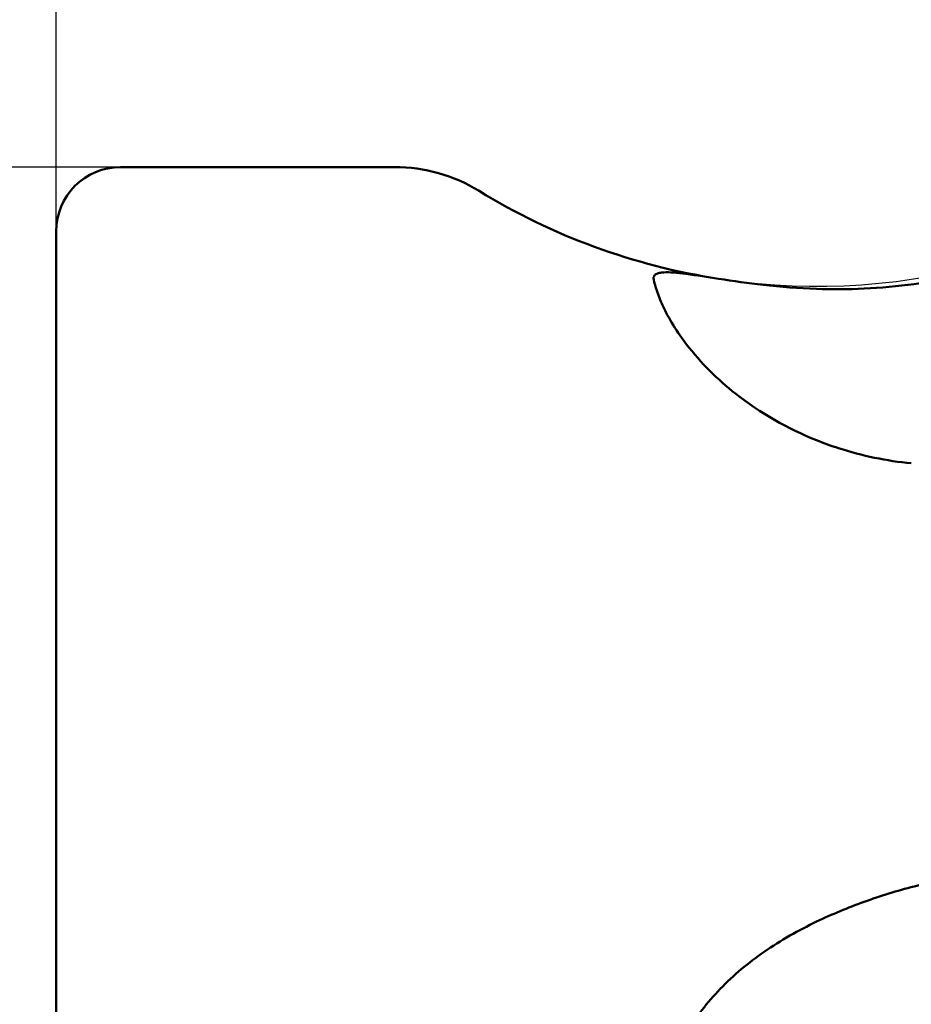
# Model space of a CAD drawing. Units: millimetres. Extents: x -34 to 114, y -82 to 121.
# Drawn here: x -1 to 27, y 22 to 52 of the extents above; entities that cross this region are included whole.
import ezdxf

# ---------------------------------------------------------------- set-up
doc = ezdxf.new("R2010")
doc.units = ezdxf.units.MM
for name, color, linetype, lineweight in [('1', 4, 'Continuous', 50), ('2', 7, 'Continuous', 25), ('nocut', 7, 'Continuous', 25), ('sk2', 7, 'Continuous', 25)]:
    doc.layers.add(name, color=color, linetype=linetype, lineweight=lineweight)
doc.styles.add('simplex', font='txt.shx', dxfattribs={"height": 3.5})
doc.dimstyles.new('コピー - ISO-25', dxfattribs={"dimscale": 0, "dimtxt": 3.5, "dimasz": 3.5, "dimexe": 1.5, "dimexo": 0, "dimgap": 2.3, "dimtad": 1, "dimdec": 8, "dimdsep": 46, "dimtxsty": 'simplex', "dimcen": 0.09, "dimclrd": 256, "dimclre": 256, "dimclrt": 256, "dimadec": 0, "dimazin": 0, "dimtfac": 1, "dimtofl": 0, "dimtmove": 0, "dimatfit": 3, "dimfxl": 1, "dimtolj": 1, "dimlwd": -1, "dimlwe": -1, "dimarcsym": 0})

# ---------------------------------------------------------------- blocks, each defined once
blk = doc.blocks.new('*D68')
at = {"layer": '2'}
for p, q in [((0, 45.625), (0, 100.592)), ((63.5, 44.614), (63.5, 100.592)), ((3.5, 99.092), (60, 99.092))]:
    blk.add_line(p, q, dxfattribs=at)
for points in [[(3.5, 99.675), (3.5, 98.508), (0, 99.092)], [(60, 98.508), (60, 99.675), (63.5, 99.092)]]:
    blk.add_solid(points, dxfattribs=at)
at = {"layer": 'Defpoints', "color": 0}
for p in [(63.5, 99.092), (0, 45.625), (63.5, 44.614)]:
    blk.add_point(p, dxfattribs=at)
at = {"layer": '2', "insert": (31.75, 104.892), "char_height": 3.5, "attachment_point": 2, "style": 'simplex'}
blk.add_mtext('\\A1;63.5 [2.500"]', dxfattribs=at)
blk = doc.blocks.new('*D69')
at = {"layer": 'Defpoints', "color": 0}
for p in [(-27.881, 47.625), (2, 47.625), (2, -47.625)]:
    blk.add_point(p, dxfattribs=at)
at = {"layer": 'sk2'}
for p, q in [((2, 47.625), (-29.381, 47.625)), ((-27.881, -44.125), (-27.881, 44.125)), ((2, -47.625), (-29.381, -47.625))]:
    blk.add_line(p, q, dxfattribs=at)
for points in [[(-27.298, 44.125), (-28.465, 44.125), (-27.881, 47.625)], [(-28.465, -44.125), (-27.298, -44.125), (-27.881, -47.625)]]:
    blk.add_solid(points, dxfattribs=at)
at = {"layer": 'sk2', "insert": (-33.681, 0), "char_height": 3.5, "attachment_point": 2, "rotation": 90, "style": 'simplex'}
blk.add_mtext('\\A1;%%c95.25 [%%c3.750"]', dxfattribs=at)

msp = doc.modelspace()

# ---------------------------------------------------------------- linework, layer by layer
at = {"layer": '1'}
for p, q in [((2, 47.6250023), (10.501273, 47.6250023)), ((0, 9.0750023), (0, 45.6250023)), ((18.52982429, 44.1673226), (18.53349789, 44.14141227))]:
    msp.add_line(p, q, dxfattribs=at)
for centre, radius, start, end in [((2, 45.6250023), 2, 90, 180), ((10.501273, 42.6250023), 5, 58.441731962, 90), ((23.58540808, 63.92771126), 20, 238.441731962, 261.243354211)]:
    msp.add_arc(centre, radius, start, end, dxfattribs=at)
for points, knots in [([(29.76574797, 44.71993901), (28.74137903, 44.38048053), (27.1699939, 44.02580514), (25.08755881, 43.83323778), (24.0754801, 43.83157463), (23.58496813, 43.84850063)], [0, 0, 0, 0, 0.5164087798, 0.7651340837, 1, 1, 1, 1]), ([(18.84956524, 44.36064482), (18.80113529, 44.35811959), (18.71661711, 44.34924624), (18.6081314, 44.31567973), (18.53665256, 44.2521695), (18.52776652, 44.19430949), (18.52980722, 44.16757385)], [0, 0, 0, 0, 0.3488111225, 0.6091292851, 0.8071414378, 1, 1, 1, 1]), ([(20.54064756, 44.16083409), (20.20222273, 44.21296283), (19.73786187, 44.2896237), (19.17357998, 44.3556709), (18.94725185, 44.36573839), (18.84956524, 44.36064482)], [0, 0, 0, 0, 0.602604618, 0.8278516212, 1, 1, 1, 1]), ([(18.53349789, 44.14141227), (18.55708384, 44.02458347), (18.63309538, 43.75258803), (18.91776256, 43.04833899), (19.6504849, 41.88995481), (21.20068025, 40.3572788), (22.68914313, 39.51118728), (23.58495879, 39.15241248)], [0, 0, 0, 0, 0.0488020889, 0.1153103667, 0.3105039268, 0.6048732844, 1, 1, 1, 1]), ([(23.58496813, 43.84850063), (23.03114882, 43.86761115), (22.01249483, 43.94820824), (21.00161093, 44.0898303), (20.54064756, 44.16083409)], [0, 0, 0, 0, 0.5429911579, 1, 1, 1, 1]), ([(23.58495879, 39.15241248), (23.80934577, 39.06254533), (24.75910867, 38.71934696), (25.75810975, 38.51236984), (26.52224102, 38.43677525)], [0, 0, 0, 0, 0.2394213853, 1, 1, 1, 1]), ([(29.76574797, 25.90201091), (28.70272999, 25.77728663), (27.10893907, 25.49170497), (25.05741049, 24.86279605), (24.06450138, 24.44974475), (23.58489512, 24.22091672)], [0, 0, 0, 0, 0.4993277313, 0.7520885974, 1, 1, 1, 1]), ([(23.58489512, 24.22091672), (23.02154224, 23.95213181), (21.95438547, 23.34885425), (20.56267702, 22.19305492), (19.48353278, 20.79482117), (19.0167483, 19.72398102), (18.84956524, 19.17132309)], [0, 0, 0, 0, 0.2628558778, 0.5137690881, 0.7568512455, 1, 1, 1, 1])]:
    msp.add_open_spline(points, degree=3, knots=knots, dxfattribs=at)
at = {"layer": 'nocut'}
for p, q in [((2, 47.625), (10.501273, 47.625)), ((0, 0), (0, 45.625))]:
    msp.add_line(p, q, dxfattribs=at)
for centre, radius, start, end in [((2, 45.625), 2, 90, 180), ((10.501273, 42.625), 5, 58.441731962, 90), ((23.58540808, 63.92770897), 20, 238.441731962, 288)]:
    msp.add_arc(centre, radius, start, end, dxfattribs=at)

# ---------------------------------------------------------------- dimensions: what is measured, and where the dimension line sits
at = {"layer": '2'}
dim = msp.add_linear_dim(base=(63.5, 99.0917134327), p1=(0, 45.625), p2=(63.5, 44.6137593102), dimstyle='コピー - ISO-25', override={"dimscale": 1}, dxfattribs=at)
dim.commit()
dim.dimension.update_dxf_attribs({"geometry": '*D68', "text_midpoint": (31.75, 103.1417134327)})
at = {"layer": 'sk2'}
dim = msp.add_linear_dim(base=(-27.8813612918, 47.625), p1=(2, -47.625), p2=(2, 47.625), angle=90, text='%%c<>', dimstyle='コピー - ISO-25', override={"dimscale": 1}, dxfattribs=at)
dim.commit()
dim.dimension.update_dxf_attribs({"geometry": '*D69', "text_midpoint": (-31.9313612918, 0)})

doc.saveas('drawing.dxf')
